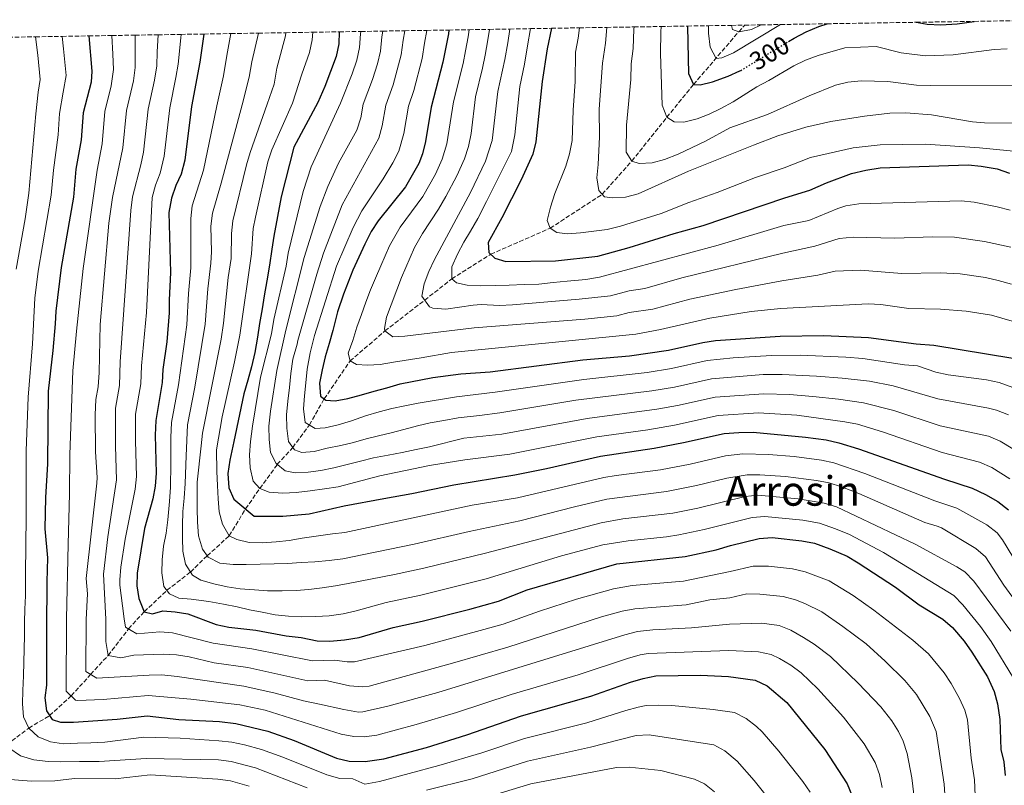
# Model space of a CAD drawing. Units: metres. Extents: x 610039 to 613464, y 4780217 to 4782586.
# Drawn here: x 611035 to 611418, y 4782256 to 4782554 of the extents above; entities that cross this region are included whole.
import ezdxf
from ezdxf.enums import TextEntityAlignment as Align

# ---------------------------------------------------------------- set-up
doc = ezdxf.new("R2010")
doc.units = ezdxf.units.M
doc.header["$MEASUREMENT"] = 0
doc.linetypes.add('DGN Style 3', pattern=[2.435891, 1.739922, -0.695969])
doc.linetypes.add('DGN Style 5', pattern=[1.217945, 0.521977, -0.695969])
for name, color, linetype, lineweight in [('Barranco lineal', 142, 'DGN Style 3', 13), ('Cota de curva de nivel directora', 7, 'Continuous', 0), ('Curva de nivel directora', 30, 'Continuous', 30), ('Curva de nivel directora no vista', 30, 'DGN Style 5', 30), ('Curva de nivel intermedia', 30, 'Continuous', 0), ('Texto de Área (paraje) menor', 7, 'Continuous', 0), ('Zona arbolada', 92, 'DGN Style 3', 0)]:
    doc.layers.add(name, color=color, linetype=linetype, lineweight=lineweight)
doc.styles.add('Style-Arial', font='arial.ttf')

msp = doc.modelspace()

# ---------------------------------------------------------------- linework, layer by layer
at = {"layer": 'Barranco lineal', "color": 142, "linetype": 'DGN Style 3', "lineweight": 13}
msp.add_polyline3d([(611029.62, 4782271.44, 435), (611038.19, 4782277.95, 430), (611046.3, 4782282.81, 425), (611054.7, 4782290.46, 420), (611062.27, 4782298.83, 415), (611069.09, 4782306.24, 410), (611077.07, 4782316.55, 405), (611083.16, 4782323.27, 400), (611092.02, 4782331.58, 395), (611101.18, 4782338.69, 390), (611107.64, 4782345.01, 385), (611116.31, 4782352.81, 380), (611122.64, 4782363.29, 375), (611128.16, 4782371.21, 370), (611135.01, 4782380.65, 365), (611141, 4782387.16, 360), (611147.51, 4782395.98, 355), (611153.28, 4782406.12, 350), (611163.35, 4782420.88, 345), (611176.95, 4782432.57, 340), (611192.43, 4782444.58, 335), (611202.97, 4782452.82, 330), (611218.14, 4782462.45, 325), (611241.3, 4782472.58, 320), (611261.61, 4782485.78, 315), (611273.13, 4782498.7, 310), (611286.77, 4782515.76, 305), (611297.2, 4782528.57, 300), (611314.79, 4782549.1, 290), (611317.11, 4782551.66, 288.76)], dxfattribs=at)
at = {"layer": 'Curva de nivel directora', "color": 30, "linetype": 'Continuous', "lineweight": 30, "flags": 128}
for points, elevation in [([(611334.23, 4782545.33), (611336.35, 4782546.62), (611341.05, 4782549.07), (611345.94, 4782551.17), (611349.2, 4782552.19)], 300), ([(611383.9, 4782552.76), (611388.22, 4782552.09), (611393.51, 4782551.73), (611399.84, 4782552.16), (611406.58, 4782553.13)], 300), ([(611159.15, 4782549.06), (611158.92, 4782544.36), (611157.88, 4782539.47), (611153.52, 4782527.76), (611150.79, 4782521.59), (611141.41, 4782504.13), (611136.54, 4782484.8), (611133.61, 4782469.47), (611132.86, 4782464.45), (611132.01, 4782458.25), (611130.94, 4782452.05), (611129.85, 4782446.31), (611129.1, 4782441.17), (611128.13, 4782435.44), (611127.27, 4782430.17), (611126.19, 4782424.2), (611124.99, 4782418.59), (611123.54, 4782413.43), (611121.98, 4782408.04), (611118.04, 4782389.55), (611116.51, 4782382.29), (611115.77, 4782377.03), (611116.08, 4782371.55), (611118.13, 4782367.02), (611126.04, 4782360.48), (611137.13, 4782360.4), (611147.38, 4782361.37), (611161.11, 4782364.48), (611176.52, 4782367.29), (611187.48, 4782369.22), (611203.74, 4782372.63), (611227.6, 4782376.57), (611239.87, 4782379.02), (611260.9, 4782383.86), (611281.86, 4782386.96), (611293.29, 4782389.11), (611309.11, 4782392.68), (611314.87, 4782393.05), (611320.36, 4782393.14), (611340.86, 4782391.27), (611348.9, 4782390.12), (611353.79, 4782389.04), (611361.48, 4782386.65), (611394.93, 4782374.81), (611405.69, 4782371.32), (611410.97, 4782368.88), (611415.79, 4782366.22), (611419.94, 4782362.86)], 375), ([(611201.82, 4782549.76), (611201.67, 4782548.31), (611199.56, 4782537.23), (611195.01, 4782519.76), (611192.69, 4782506.4), (611191.59, 4782501.51), (611190.19, 4782497.81), (611184.98, 4782488.68), (611174.32, 4782475.48), (611171.6, 4782471.29), (611169.05, 4782466.31), (611164.45, 4782456.2), (611160.75, 4782446.92), (611158.49, 4782439.98), (611156.61, 4782432.72), (611155.16, 4782427.74), (611153.72, 4782422.52), (611152.45, 4782417.49), (611151.41, 4782412.22), (611151.89, 4782407.15), (611153.9, 4782405.66), (611157.52, 4782405.37), (611162.53, 4782406.25), (611167.87, 4782407.67), (611172.76, 4782409.14), (611177.7, 4782410.43), (611182.93, 4782411.97), (611195.56, 4782414.43), (611206.45, 4782415.82), (611217.89, 4782416.72), (611254.07, 4782421.33), (611272.17, 4782422.95), (611287.36, 4782425.12), (611300.81, 4782428.14), (611305.76, 4782428.86), (611330.87, 4782430.61), (611347.96, 4782430.85), (611365.41, 4782430.07), (611383.9, 4782427.59), (611390.75, 4782427.01), (611421.59, 4782421.97)], 350), ([(611241.84, 4782550.42), (611240.2, 4782542.38), (611238.14, 4782529.76), (611235.74, 4782506.25), (611234.57, 4782501.4), (611230.07, 4782491.44), (611222.48, 4782476.66), (611217.14, 4782467.01), (611217.43, 4782463.14), (611219.74, 4782460.89), (611224.09, 4782459.59), (611243.46, 4782459.86), (611259.84, 4782461.68), (611272.11, 4782465.05), (611289.58, 4782470.54), (611300.93, 4782473.66), (611332.69, 4782484.36), (611342.44, 4782487.36), (611349.02, 4782490.29), (611358.72, 4782493.85), (611364.33, 4782495.19), (611369.85, 4782496.05), (611404.2, 4782497.22), (611409.18, 4782496.79), (611415.5, 4782495.67), (611420.24, 4782494.06)], 325), ([(611294.83, 4782551.29), (611295.04, 4782538.68), (611295.23, 4782532.87), (611297.2, 4782528.57), (611299.72, 4782528.39), (611304.57, 4782529.6), (611310.68, 4782531.74), (611315.24, 4782533.81), (611315.56, 4782534)], 300), ([(611061.56, 4782547.46), (611062.81, 4782533.71), (611062.49, 4782529.41), (611059.41, 4782517.49), (611058.64, 4782507), (611056.56, 4782495.55), (611055.54, 4782484.62), (611050.79, 4782457.31), (611048.75, 4782440.3), (611048.48, 4782435.31), (611047.55, 4782425.03), (611045.75, 4782409.16), (611045.51, 4782380.81), (611044.71, 4782367.76), (611044.47, 4782355.58), (611045.44, 4782344.23), (611045.17, 4782334.9), (611045.02, 4782316.59), (611045.1, 4782294.71), (611044.49, 4782289.69), (611045.02, 4782284.68), (611047.34, 4782281.3), (611050.55, 4782280.2), (611055.55, 4782280.24), (611072.64, 4782281.42), (611084.25, 4782282.73), (611096.58, 4782281.3), (611112.52, 4782280.51), (611118.88, 4782279.77), (611131.29, 4782276.78), (611141.6, 4782273.05), (611158.11, 4782266.21), (611162.98, 4782265.07), (611169.28, 4782264.92), (611176.57, 4782266.02), (611193.15, 4782270.35), (611208.81, 4782275.36), (611230.13, 4782282.72), (611257.15, 4782290.4), (611272.57, 4782295.86), (611277.57, 4782297.29), (611282.48, 4782298.25), (611299.89, 4782298.52), (611310.83, 4782297.99), (611321.24, 4782296.56), (611325.85, 4782294.38), (611333.56, 4782287.84), (611348.39, 4782269.57), (611356.99, 4782256.24), (611359.1, 4782251.15)], 425), ([(611106.42, 4782548.2), (611104.85, 4782537.22), (611101.57, 4782519.94), (611099.01, 4782499.05), (611097.6, 4782493.67), (611095.43, 4782489.17), (611093.84, 4782484.33), (611092.7, 4782478.67), (611093.36, 4782455.32), (611092.82, 4782444.6), (611092.94, 4782439.6), (611091.91, 4782428.29), (611090.47, 4782417.55), (611090.2, 4782412.54), (611087.63, 4782397.75), (611087.46, 4782392.01), (611087.85, 4782377.17), (611087.47, 4782372.19), (611086.45, 4782367.26), (611083.29, 4782355.62), (611080.42, 4782338.32), (611080.26, 4782333.3), (611081.11, 4782328.38), (611083.16, 4782323.27), (611086.34, 4782322.45), (611090.42, 4782323.64), (611095.22, 4782323.26), (611100.15, 4782322.43), (611111.24, 4782318.24), (611116.14, 4782317.21), (611126.69, 4782316.05), (611138.43, 4782313.83), (611144.36, 4782313.23), (611150.54, 4782311.95), (611155.54, 4782311.77), (611161.21, 4782312.25), (611166.86, 4782313.16), (611180.09, 4782317.15), (611191.46, 4782319.59), (611210.08, 4782324.19), (611221.21, 4782327.3), (611232.31, 4782331.79), (611267.28, 4782341.85), (611293.87, 4782344.76), (611305.95, 4782347.41), (611311.62, 4782349.09), (611322.75, 4782351.75), (611327.75, 4782352.14), (611339.41, 4782350.85), (611344.32, 4782349.94), (611350.25, 4782347.79), (611357.04, 4782344.94), (611361.31, 4782342.34), (611375.92, 4782332.8), (611385.06, 4782325.99), (611394.31, 4782320.39), (611398.03, 4782317.05), (611402.64, 4782311.85), (611405.66, 4782307.56), (611411.72, 4782297.84), (611414.31, 4782292.18), (611415.57, 4782287.34), (611416.46, 4782281.32), (611416.91, 4782269.65), (611418.06, 4782264.78), (611418.62, 4782259.45)], 400)]:
    msp.add_lwpolyline(points, dxfattribs=dict(at, elevation=elevation))
at = {"layer": 'Curva de nivel directora no vista', "color": 30, "linetype": 'DGN Style 5', "lineweight": 30, "elevation": 300, "flags": 128}
msp.add_lwpolyline([(611315.56, 4782534), (611334.23, 4782545.33)], dxfattribs=at)
at = {"layer": 'Curva de nivel intermedia', "color": 30, "linetype": 'Continuous', "lineweight": 0, "flags": 128}
for points, elevation in [([(611116.95, 4782548.37), (611115.32, 4782539.77), (611114.01, 4782531.87), (611111.41, 4782520.27), (611106.31, 4782495.21), (611101.79, 4782481.36), (611101.29, 4782476.38), (611101.26, 4782457.14), (611100.38, 4782447.18), (611099.75, 4782434.93), (611096.56, 4782411.64), (611093.78, 4782396.89), (611093.5, 4782391.12), (611093.56, 4782380.8), (611093.46, 4782371.81), (611093.01, 4782366.14), (611092.35, 4782359.07), (611091.67, 4782353.87), (611090.69, 4782348.72), (611090.12, 4782343.52), (611090.07, 4782338.38), (611090.85, 4782333.08), (611093.05, 4782330.26), (611096.69, 4782328.56), (611101.48, 4782328.1), (611108.38, 4782327.26), (611114.05, 4782326.23), (611119.32, 4782325.2), (611124.24, 4782324.04), (611129.15, 4782323.06), (611134.13, 4782322.08), (611139.39, 4782321.57), (611144.47, 4782321.23), (611150.07, 4782321.37), (611155.26, 4782321.62), (611160.73, 4782322.39), (611165.79, 4782323.63), (611177.37, 4782326.81), (611190.98, 4782329.69), (611216.42, 4782336.06), (611245.73, 4782345.07), (611261.79, 4782349.29), (611271.66, 4782350.89), (611286.6, 4782352.42), (611291.47, 4782353.2), (611301.26, 4782355.23), (611320.03, 4782359.94), (611325.01, 4782360.31), (611339.7, 4782358.93), (611346.22, 4782357.76), (611352.5, 4782355.56), (611357.93, 4782353.28), (611371.19, 4782346.26), (611398.61, 4782329.55), (611402.04, 4782325.92), (611408.94, 4782317.48), (611413.2, 4782311.61), (611421.81, 4782297.38)], 395), ([(611127.65, 4782548.55), (611125.09, 4782537.36), (611124.1, 4782531.43), (611121.26, 4782520.6), (611113.18, 4782490.12), (611109.75, 4782478.39), (611109.15, 4782473.44), (611109.4, 4782463.39), (611109.16, 4782458.97), (611107.92, 4782449.03), (611106.93, 4782435.25), (611102.91, 4782410.74), (611099.97, 4782396.02), (611099.44, 4782383.98), (611099.12, 4782373.24), (611098.74, 4782367.52), (611098.23, 4782362.26), (611098.01, 4782357), (611098.08, 4782351.87), (611098.15, 4782346.85), (611099.27, 4782341.73), (611101.96, 4782337.45), (611105.25, 4782335.57), (611110.29, 4782334.07), (611115.5, 4782332.98), (611120.53, 4782332.17), (611126.08, 4782331.72), (611131.16, 4782331.39), (611136.94, 4782331.35), (611142.31, 4782331.54), (611147.32, 4782331.96), (611152.45, 4782332.56), (611157.63, 4782333.33), (611162.58, 4782334.22), (611180.69, 4782337.79), (611192.08, 4782340.17), (611216.09, 4782346.01), (611261.17, 4782357.91), (611269.66, 4782359.44), (611289.06, 4782361.64), (611298.87, 4782363.61), (611317.3, 4782368.12), (611322.25, 4782368.62), (611337.96, 4782367.27), (611348.11, 4782365.58), (611352.9, 4782364.13), (611383.52, 4782349.6), (611399.78, 4782340.71), (611402.9, 4782338.72), (611406.35, 4782335.1), (611420.74, 4782315.67)], 390), ([(611138.32, 4782548.72), (611138.14, 4782547.45), (611134.86, 4782534.94), (611133.76, 4782528.69), (611131.1, 4782520.93), (611124.45, 4782502.1), (611123.04, 4782497.3), (611117.7, 4782475.42), (611117.15, 4782470.47), (611117.06, 4782460.79), (611115.9, 4782453.36), (611114.09, 4782435.57), (611113.13, 4782429.42), (611105.88, 4782392.83), (611105.31, 4782387.87), (611103.83, 4782373.75), (611103.78, 4782368.68), (611103.8, 4782363.42), (611103.87, 4782358.17), (611104.3, 4782352.75), (611105.83, 4782347.58), (611108.03, 4782344.46), (611112.62, 4782342.19), (611117.76, 4782341.62), (611122.83, 4782341.69), (611128.38, 4782341.77), (611133.8, 4782341.9), (611138.93, 4782342.09), (611144.3, 4782342.4), (611149.66, 4782342.71), (611155.26, 4782343.26), (611160.5, 4782343.86), (611168.7, 4782345.55), (611188.3, 4782349.54), (611209.79, 4782354.55), (611229.48, 4782358.66), (611250.83, 4782364.15), (611263.45, 4782367.05), (611286.66, 4782370.08), (611298.35, 4782372.43), (611310.12, 4782375.24), (611318.02, 4782376.53), (611323.01, 4782376.61), (611333.01, 4782375.89), (611345.1, 4782374.41), (611350, 4782373.4), (611354.78, 4782371.92), (611361.64, 4782369.24), (611387.32, 4782358.01), (611392.14, 4782356.61), (611393.78, 4782355.91), (611407.2, 4782347.89), (611410.98, 4782344.6), (611418.05, 4782333.63), (611428.27, 4782319.73)], 385), ([(611148.85, 4782548.89), (611148.53, 4782545.91), (611147.55, 4782541), (611144.62, 4782532.52), (611140.95, 4782521.26), (611132.93, 4782503.11), (611131.29, 4782498.41), (611126.5, 4782476.83), (611125.65, 4782472.45), (611124.96, 4782462.62), (611120.4, 4782430.96), (611118.37, 4782420.53), (611113.47, 4782399.18), (611111.29, 4782386.23), (611111.46, 4782377.89), (611111.66, 4782372.35), (611111.96, 4782367.27), (611112.38, 4782362.2), (611113.62, 4782357.32), (611116.31, 4782352.81), (611119.19, 4782351.33), (611124.11, 4782350.17), (611129.13, 4782350.01), (611134.55, 4782350.44), (611139.68, 4782351.03), (611144.68, 4782351.86), (611156.47, 4782353.56), (611161.38, 4782354.04), (611210.97, 4782364.73), (611228.54, 4782367.61), (611262.18, 4782375.45), (611267.09, 4782376.34), (611284.26, 4782378.52), (611295.82, 4782380.77), (611309.62, 4782383.96), (611316.45, 4782384.79), (611326.43, 4782384.52), (611336.41, 4782383.65), (611347, 4782382.27), (611351.89, 4782381.22), (611363.92, 4782377.13), (611391.13, 4782366.41), (611399.73, 4782363.61), (611411.49, 4782357.05), (611415.45, 4782353.95), (611417.59, 4782351.3), (611427.47, 4782334.97)], 380), ([(611420.43, 4782375.01), (611413.43, 4782379.41), (611408.62, 4782381.53), (611394.09, 4782385.25), (611370.74, 4782393.33), (611361, 4782396.24), (611356.11, 4782397.25), (611337.44, 4782399.79), (611322.46, 4782400.63), (611306.73, 4782399.66), (611289.77, 4782395.88), (611279.35, 4782394.07), (611259.54, 4782391.35), (611225.65, 4782384.6), (611208.02, 4782382.43), (611194.36, 4782380.16), (611174.97, 4782376.13), (611158.67, 4782371.93), (611153.43, 4782371.1), (611147.84, 4782370.32), (611142.36, 4782369.72), (611137.11, 4782369.35), (611131.85, 4782369.8), (611128.16, 4782371.21), (611125.55, 4782374.03), (611124.43, 4782379.33), (611124.18, 4782384.34), (611124.63, 4782389.48), (611125.31, 4782395.44), (611128.42, 4782414.57), (611132.8, 4782431.49), (611133.72, 4782437.05), (611138.5, 4782457.84), (611139.18, 4782462.8), (611145.12, 4782486.89), (611148.17, 4782496.44), (611159.64, 4782521.23), (611164.13, 4782532.64), (611165.96, 4782538.05), (611167.05, 4782542.94), (611167.48, 4782548.28), (611167.6, 4782549.2)], 370), ([(611421.56, 4782386.65), (611416.66, 4782389.64), (611412.05, 4782391.58), (611393.26, 4782395.69), (611375.26, 4782401.65), (611363.37, 4782404.63), (611353.64, 4782406.08), (611343.7, 4782407.1), (611334.55, 4782407.83), (611324.56, 4782408.13), (611305.55, 4782406.82), (611290.92, 4782403.51), (611282.92, 4782402.12), (611255.7, 4782398.45), (611222.54, 4782392.44), (611207.63, 4782390.78), (611194.35, 4782387.5), (611189.17, 4782386.44), (611183.7, 4782385.31), (611178.23, 4782384.24), (611172.53, 4782383.17), (611167.47, 4782381.93), (611162.18, 4782380.52), (611157.07, 4782379.22), (611152, 4782378.27), (611147.05, 4782377.56), (611141.92, 4782377.37), (611138.12, 4782378.14), (611134.58, 4782381), (611132.36, 4782385.23), (611131.82, 4782390.36), (611131.75, 4782395.44), (611132.3, 4782401.34), (611134.88, 4782417.24), (611138.34, 4782432.93), (611145.5, 4782461.15), (611151.66, 4782481.07), (611154.7, 4782488.84), (611158.84, 4782497.95), (611166.05, 4782510.8), (611167.55, 4782515.52), (611168.48, 4782520.86), (611172.13, 4782530.5), (611174.05, 4782536.64), (611175.18, 4782541.51), (611175.8, 4782547.06), (611176.11, 4782549.34)], 365), ([(611251.37, 4782405.57), (611221.77, 4782400.66), (611213.76, 4782399.61), (611205.49, 4782398.8), (611199.9, 4782397.73), (611194.55, 4782396.78), (611189.6, 4782395.66), (611184.37, 4782394.18), (611179.43, 4782392.89), (611174.49, 4782391.71), (611169.6, 4782390.59), (611164.72, 4782389.18), (611159.78, 4782387.94), (611154.42, 4782386.88), (611149.31, 4782385.64), (611144.59, 4782385.22), (611141.65, 4782386.23), (611139.33, 4782389.52), (611138.73, 4782394.71), (611138.6, 4782399.9), (611139.11, 4782405.28), (611139.79, 4782410.6), (611140.3, 4782416.03), (611141.04, 4782421.64), (611142.71, 4782427.38), (611142.95, 4782428.81), (611150.38, 4782454.71), (611153.06, 4782462.91), (611160.32, 4782481.71), (611174.59, 4782507.65), (611175.93, 4782512.48), (611177.32, 4782520.5), (611180.14, 4782528.36), (611183.31, 4782540.08), (611184.11, 4782545.84), (611184.67, 4782549.48)], 360), ([(611423.07, 4782409.99), (611416.25, 4782412.48), (611411.34, 4782413.52), (611396.44, 4782415.51), (611391.59, 4782416.57), (611384.4, 4782419), (611379.42, 4782419.41), (611363.08, 4782421.86), (611356.52, 4782422.43), (611338.76, 4782423.15), (611327.54, 4782423.08), (611312.57, 4782422.14), (611302.47, 4782421.05), (611288.55, 4782417.91), (611279.06, 4782416.4), (611254.47, 4782413.71), (611219.83, 4782408.69), (611204.84, 4782406.97), (611189.88, 4782404.48), (611184.7, 4782403.47), (611179.64, 4782402.41), (611174.7, 4782401.12), (611169.35, 4782399.47), (611163.95, 4782397.58), (611158.72, 4782396.05), (611153.72, 4782394.81), (611149.7, 4782394.64), (611145.87, 4782396.98), (611145.22, 4782402.22), (611145.61, 4782407.3), (611146.12, 4782412.44), (611146.69, 4782417.64), (611147.77, 4782424.02), (611149.54, 4782430.87), (611158.13, 4782457.85), (611164.57, 4782472.85), (611167.88, 4782479.33), (611176.27, 4782491.77), (611180.05, 4782498.09), (611182.31, 4782502.57), (611184.31, 4782509.44), (611186.17, 4782520.13), (611188.14, 4782526.22), (611191.43, 4782538.66), (611192.42, 4782544.61), (611193.27, 4782549.62)], 355), ([(611209.7, 4782549.89), (611209.37, 4782547.12), (611208.38, 4782541.67), (611207.44, 4782536.74), (611203.64, 4782521.76), (611201.07, 4782505.4), (611199.28, 4782499.5), (611196.65, 4782493.58), (611191.75, 4782484.87), (611182.94, 4782473.01), (611178.72, 4782465.68), (611175.38, 4782457.87), (611173.29, 4782453.17), (611171.31, 4782448.53), (611169.51, 4782443.84), (611167.77, 4782438.97), (611166.03, 4782434.1), (611164.47, 4782428.89), (611162.67, 4782423.96), (611163.35, 4782420.88), (611165.82, 4782419.51), (611170.09, 4782419.22), (611175.1, 4782419.53), (611180.28, 4782420.36), (611191.05, 4782422.14), (611202.85, 4782424.18), (611274.66, 4782431.32), (611284.31, 4782433.1), (611303.47, 4782437.58), (611319.62, 4782440.21), (611331.23, 4782441.36), (611365.19, 4782443.09), (611370.17, 4782442.86), (611381.09, 4782441.29), (611393.44, 4782441.05), (611403.41, 4782440.3), (611413.28, 4782438.73), (611421.32, 4782436.39)], 345), ([(611217.62, 4782550.02), (611217.08, 4782545.94), (611216.03, 4782539.95), (611214.98, 4782534.95), (611212.27, 4782523.76), (611210.58, 4782509.42), (611209.45, 4782504.4), (611207.88, 4782499.65), (611204.9, 4782492.93), (611200.73, 4782484.95), (611197.85, 4782480.01), (611191.57, 4782470.54), (611188.4, 4782465.04), (611183.42, 4782453.4), (611177.56, 4782437.91), (611176.75, 4782433.54), (611176.95, 4782432.57), (611180.06, 4782430.35), (611184.74, 4782430.51), (611211.77, 4782433.85), (611254.81, 4782437.14), (611267.24, 4782438.44), (611272.14, 4782439.79), (611281.26, 4782441.09), (611295.75, 4782444.96), (611313.63, 4782448.77), (611331.6, 4782452.11), (611345.55, 4782454.35), (611352.3, 4782455.87), (611362.27, 4782456.27), (611378.28, 4782454.98), (611393.28, 4782455.15), (611401.11, 4782454.76), (611410.99, 4782453.34), (611415.89, 4782452.25), (611421.05, 4782450.8)], 340), ([(611225.61, 4782550.15), (611224.79, 4782544.75), (611223.67, 4782538.23), (611220.89, 4782525.76), (611218.67, 4782506.72), (611216.12, 4782498.69), (611210.29, 4782486.48), (611196.24, 4782460.36), (611194.01, 4782455.73), (611192.2, 4782450.93), (611191.33, 4782446.11), (611194.25, 4782442.03), (611195.64, 4782441.39), (611200.64, 4782441.12), (611211.29, 4782442.63), (611214.42, 4782442.86), (611221.61, 4782442.44), (611226.59, 4782442.76), (611252.68, 4782444.89), (611264.77, 4782446.19), (611272.13, 4782448.21), (611278.21, 4782449.07), (611292.63, 4782453.21), (611331.96, 4782462.86), (611344.4, 4782465.57), (611353.9, 4782468.56), (611359.41, 4782469.11), (611375.47, 4782468.67), (611390.47, 4782469.17), (611398.82, 4782469.13), (611410.54, 4782467.38), (611420.78, 4782465.22)], 335), ([(611233.67, 4782550.29), (611232.49, 4782543.57), (611231.32, 4782536.51), (611229.52, 4782527.76), (611227.59, 4782508.95), (611226.2, 4782502.4), (611216.55, 4782483.01), (611213.14, 4782476.42), (611210.29, 4782471.48), (611207.67, 4782467.13), (611205.17, 4782462.43), (611203.02, 4782457.49), (611202.97, 4782452.82), (611204.86, 4782451.33), (611208.96, 4782450.34), (611214.33, 4782450.18), (611220.05, 4782450.26), (611225.41, 4782450.46), (611231.13, 4782450.65), (611236.84, 4782450.85), (611242.55, 4782451.4), (611247.91, 4782451.94), (611255.26, 4782452.62), (611260.54, 4782453.51), (611306.72, 4782466.02), (611332.33, 4782473.61), (611342.12, 4782475.64), (611353.44, 4782480.26), (611356.57, 4782481.25), (611361.52, 4782482.02), (611401.51, 4782483.18), (611406.47, 4782482.71), (611415.46, 4782480.95), (611420.51, 4782479.64)], 330), ([(611252.71, 4782550.6), (611252.17, 4782546.55), (611251.19, 4782541.11), (611251.09, 4782529.69), (611250.31, 4782518.55), (611249.92, 4782506.78), (611248.88, 4782501.51), (611247.36, 4782496.75), (611243.15, 4782486.09), (611241.41, 4782480.81), (611240.2, 4782475.6), (611241.3, 4782472.58), (611243.89, 4782470.93), (611248.1, 4782470.34), (611253.08, 4782470.79), (611263.58, 4782472.14), (611268.75, 4782473.33), (611284.6, 4782478.29), (611295.31, 4782482.62), (611306.4, 4782486.45), (611321.34, 4782492.28), (611332.46, 4782496.08), (611342.74, 4782500.06), (611359.37, 4782503.82), (611369.89, 4782505.05), (611387.59, 4782505.33), (611408.64, 4782503.86), (611425.86, 4782502.13)], 320), ([(611263.39, 4782550.78), (611262.89, 4782544.59), (611261.68, 4782536.85), (611260.43, 4782519), (611260.51, 4782508.18), (611260.08, 4782497.38), (611259.51, 4782492.18), (611260.3, 4782487.25), (611262.53, 4782484.75), (611265.63, 4782484.38), (611270.62, 4782484.65), (611275.65, 4782486), (611295.22, 4782494.73), (611320.6, 4782504.94), (611330.06, 4782508.51), (611340.87, 4782511.87), (611350.72, 4782514.08), (611363.74, 4782516.16), (611373.67, 4782517.33), (611379.88, 4782517.5), (611389.94, 4782516.77), (611405.89, 4782513.94), (611410.57, 4782513.55), (611435.49, 4782513.38)], 315), ([(611274, 4782550.95), (611273.91, 4782550.11), (611273.6, 4782542.62), (611272.83, 4782536.57), (611272.8, 4782530.5), (611271.06, 4782512.68), (611270.97, 4782502.19), (611273.13, 4782498.7), (611276, 4782497.75), (611281, 4782497.99), (611285.84, 4782499.29), (611291.2, 4782501.35), (611301.84, 4782506.52), (611311.34, 4782511.67), (611325.98, 4782516.92), (611342.23, 4782524.11), (611352.48, 4782528.24), (611357.32, 4782529.5), (611362.46, 4782530.01), (611372.92, 4782529.74), (611384.1, 4782528.3), (611389.4, 4782528.12), (611423.26, 4782528.24)], 310), ([(611284.52, 4782551.12), (611284.4, 4782549.01), (611284.32, 4782540.65), (611284.9, 4782520.47), (611286.77, 4782515.76), (611289.6, 4782514), (611293.34, 4782513.87), (611298.63, 4782515.23), (611303.29, 4782517.03), (611307.83, 4782519.23), (611312.65, 4782521.83), (611321.79, 4782527.64), (611326.54, 4782530.04), (611336.32, 4782535.83), (611340.84, 4782537.98), (611345.72, 4782539.77), (611356.07, 4782542.76), (611368.37, 4782543.29), (611378.07, 4782540.83), (611387.5, 4782539.65), (611398.35, 4782540.03), (611414.25, 4782542.17), (611419.36, 4782542.43)], 305), ([(611303.05, 4782551.43), (611303.07, 4782548.5), (611303.7, 4782543.08), (611305.95, 4782538.71), (611308.25, 4782538.87), (611312.81, 4782540.92), (611331.09, 4782551.89)], 295), ([(611311.99, 4782551.57), (611312.41, 4782550.02), (611314.79, 4782549.1), (611319.73, 4782549.97), (611323.51, 4782551.76)], 290), ([(611033.24, 4782456.6), (611036.8, 4782476.29), (611038.17, 4782486.19), (611040.98, 4782517.07), (611041.8, 4782525.54), (611042.6, 4782530.49), (611041.68, 4782539.99), (611040.77, 4782547.12)], 435), ([(611342.58, 4782253), (611339.71, 4782257.09), (611330.44, 4782268.91), (611323.86, 4782276.45), (611321.65, 4782278.6), (611317.69, 4782281.68), (611313.14, 4782284.01), (611304.81, 4782285.15), (611288.67, 4782286.69), (611283.66, 4782286.9), (611278.68, 4782286.68), (611275.57, 4782286.14), (611270.75, 4782284.76), (611255.59, 4782280.01), (611231.34, 4782273.91), (611214.65, 4782268.26), (611197.98, 4782263.39), (611174.77, 4782257.19), (611169.09, 4782256.1), (611164.45, 4782258.22), (611159.41, 4782258.34), (611154.29, 4782259.78), (611137.12, 4782266.66), (611128.88, 4782269.64), (611122.29, 4782271.48), (611117.26, 4782272.45), (611112.29, 4782273.02), (611097.18, 4782273.99), (611083.06, 4782274.38), (611067.8, 4782272.41), (611062.31, 4782272.22), (611057.18, 4782272.03), (611051.7, 4782271.84), (611046.67, 4782272.58), (611041.86, 4782274.5), (611038.19, 4782277.95), (611036.15, 4782282.35), (611035.73, 4782287.37), (611035.89, 4782292.62), (611036.16, 4782298.34), (611036.31, 4782303.6), (611036.36, 4782308.61), (611036.52, 4782313.99), (611036.56, 4782319.24), (611036.61, 4782324.26), (611036.89, 4782329.4), (611036.93, 4782334.76), (611036.96, 4782340.6), (611037, 4782346.44), (611037.11, 4782362.89), (611037.19, 4782382.27), (611037.19, 4782385.91), (611037.97, 4782406.78), (611039.6, 4782427.56), (611040.48, 4782445.39), (611041.85, 4782455.83), (611046.85, 4782485.41), (611047.78, 4782495.14), (611049.58, 4782508.89), (611050.19, 4782517.28), (611051.63, 4782525.49), (611052.71, 4782532.1), (611051.73, 4782542.47), (611051.2, 4782547.29)], 430), ([(611370.66, 4782254.85), (611369.62, 4782259.82), (611367.94, 4782264.56), (611363.69, 4782271.81), (611355.58, 4782282.15), (611345.6, 4782293.28), (611339.06, 4782299.5), (611335.08, 4782302.47), (611330.73, 4782305.06), (611327.39, 4782306.55), (611322.54, 4782307.68), (611310.99, 4782308.21), (611279.44, 4782306.97), (611276.33, 4782306.5), (611271.51, 4782305.06), (611252.18, 4782298.68), (611226.12, 4782291.02), (611204.89, 4782284.06), (611189.13, 4782279.3), (611173.75, 4782275.24), (611168.8, 4782274.57), (611164.79, 4782274.64), (611159.86, 4782275.6), (611130.22, 4782284.93), (611120.44, 4782287.03), (611101.28, 4782289.19), (611084.67, 4782290.67), (611067.15, 4782289.07), (611057.16, 4782288.73), (611056.44, 4782288.81), (611052.73, 4782292.32), (611052.82, 4782320.45), (611053.48, 4782349.62), (611054.02, 4782369.11), (611054.21, 4782384.53), (611055.37, 4782417), (611056.78, 4782432.44), (611059.31, 4782456.91), (611064.77, 4782495.17), (611066.72, 4782505.41), (611067.84, 4782517.98), (611070.28, 4782527.98), (611071.22, 4782534.41), (611070.9, 4782540.41), (611070.58, 4782547.61)], 420), ([(611383.42, 4782248.86), (611382.22, 4782258.55), (611380.38, 4782268.1), (611378.88, 4782272.88), (611377.08, 4782276.59), (611374.38, 4782280.8), (611370.1, 4782286.18), (611361.38, 4782295.48), (611350.5, 4782305.82), (611344.23, 4782310.59), (611339.99, 4782313.24), (611335.1, 4782316.02), (611330.48, 4782317.91), (611323.85, 4782318.79), (611311.15, 4782318.43), (611296.36, 4782316.92), (611281.38, 4782316.17), (611275.29, 4782315.52), (611270.45, 4782314.26), (611197.56, 4782291.77), (611178.04, 4782286.43), (611168.31, 4782284.22), (611166.59, 4782284.08), (611160.91, 4782285.18), (611151.51, 4782287.3), (611145.17, 4782288.61), (611134.14, 4782291.6), (611121.92, 4782294.29), (611096.03, 4782298.08), (611090.08, 4782298.65), (611085.08, 4782298.61), (611064.69, 4782297.34), (611060.45, 4782299.95), (611060.48, 4782320.19), (611061.05, 4782330.17), (611060.6, 4782336.14), (611064.7, 4782373.27), (611064.82, 4782375.5), (611064.18, 4782385.5), (611064.01, 4782399.92), (611064.25, 4782405.91), (611065.18, 4782410.83), (611065.62, 4782416.35), (611066.03, 4782435.03), (611069.4, 4782474.61), (611070.86, 4782484.5), (611074.79, 4782503.82), (611076.27, 4782518.47), (611078.94, 4782529.94), (611079.62, 4782535.11), (611079.57, 4782540.85), (611079.58, 4782547.76)], 415), ([(611395.19, 4782250.25), (611394.81, 4782256.13), (611391.76, 4782276.56), (611389.2, 4782282.43), (611384.06, 4782291.03), (611379.47, 4782296.52), (611371.87, 4782304.02), (611364.46, 4782310.73), (611355.34, 4782317.44), (611347.13, 4782323.16), (611340.49, 4782326.43), (611336.96, 4782327.82), (611332.14, 4782329.13), (611322.98, 4782330.09), (611317.99, 4782330.25), (611311.31, 4782328.65), (611303.52, 4782327.86), (611294.28, 4782325.95), (611274.29, 4782324.43), (611269.39, 4782323.46), (611261.33, 4782321.2), (611224.78, 4782309.47), (611203.21, 4782303.27), (611170.74, 4782294.3), (611168.38, 4782293.98), (611163.13, 4782294.41), (611153.37, 4782296.57), (611146.96, 4782296.39), (611123.56, 4782301.54), (611110.44, 4782303.37), (611100.69, 4782305.67), (611095.76, 4782306.47), (611090.5, 4782306.68), (611079.09, 4782306.28), (611074.09, 4782305.28), (611069.09, 4782306.24), (611068.2, 4782311.6), (611068.17, 4782320.36), (611067.23, 4782337.91), (611069.04, 4782352.41), (611072.42, 4782374.57), (611071.94, 4782387.67), (611071.98, 4782402.53), (611073.52, 4782411.4), (611073.78, 4782420.55), (611077.89, 4782479.48), (611078.57, 4782484.77), (611081.9, 4782497.32), (611082.86, 4782502.23), (611084.7, 4782518.96), (611087.16, 4782530.2), (611088.03, 4782535.82), (611088.23, 4782541.3), (611088.55, 4782547.9)], 410), ([(611359.31, 4782329.53), (611350.01, 4782335.25), (611340.61, 4782338.72), (611335.77, 4782339.99), (611326.45, 4782341.02), (611320.37, 4782341), (611311.46, 4782338.87), (611293.21, 4782335.17), (611273.26, 4782333.5), (611266.02, 4782332.11), (611251.56, 4782328.14), (611237.11, 4782323.45), (611222.99, 4782318.39), (611214.09, 4782315.89), (611192.43, 4782310.12), (611165.11, 4782303.77), (611162.29, 4782303.73), (611157.29, 4782304.41), (611148.75, 4782304.17), (611125.13, 4782308.79), (611109.98, 4782310.98), (611094.17, 4782315.08), (611089.19, 4782315.46), (611080.29, 4782314.67), (611075.9, 4782317.23), (611075.28, 4782320.54), (611074.72, 4782325.51), (611073.68, 4782333.58), (611073.69, 4782335.61), (611074.11, 4782340.6), (611075.67, 4782351.55), (611079.58, 4782370.91), (611080.13, 4782375.87), (611079.7, 4782389.84), (611079.8, 4782400.14), (611081.86, 4782411.97), (611082.13, 4782419.05), (611084.11, 4782439.74), (611086.19, 4782484.57), (611087.57, 4782489.34), (611089.4, 4782494.05), (611090.94, 4782500.64), (611093.13, 4782519.45), (611095.45, 4782531.33), (611096.44, 4782536.52), (611097.37, 4782546.7), (611097.5, 4782548.05)], 405), ([(611419.88, 4782399.87), (611415.23, 4782401.71), (611412.08, 4782402.53), (611392.42, 4782406.13), (611374.93, 4782411.22), (611365.71, 4782412.99), (611355.08, 4782414.25), (611345.12, 4782415.02), (611331.66, 4782415.62), (611324.37, 4782415.56), (611304.13, 4782413.95), (611289.73, 4782410.71), (611280.99, 4782409.26), (611251.37, 4782405.57)], 360), ([(611406.96, 4782251.64), (611406.71, 4782257.79), (611405.31, 4782266.19), (611403.86, 4782281.12), (611402.84, 4782284.92), (611400.78, 4782289.52), (611397.58, 4782295.26), (611394.85, 4782299.42), (611388.77, 4782306.82), (611382.65, 4782312.22), (611367.45, 4782323.81), (611359.31, 4782329.53)], 405), ([(611327.99, 4782248.63), (611320.82, 4782257.59), (611314.17, 4782265.06), (611309.42, 4782269.07), (611305.03, 4782271.45), (611279.83, 4782275.28), (611274.87, 4782275.11), (611256.97, 4782270.46), (611232.55, 4782265.09), (611210.95, 4782258.18), (611193.17, 4782253.77)], 435), ([(611146.59, 4782254.73), (611126.46, 4782262.51), (611117.03, 4782264.91), (611112.07, 4782265.54), (611083.87, 4782266.06), (611065.63, 4782264.99), (611057.93, 4782264.88), (611050.69, 4782264.78), (611045.67, 4782264.94), (611040.18, 4782265.57), (611034.9, 4782267.13), (611030.43, 4782270.22)], 435), ([(611305.37, 4782253.16), (611301.39, 4782256.29), (611297.55, 4782258.08), (611284.47, 4782261.49), (611272.1, 4782262.72), (611267.1, 4782262.58), (611233.77, 4782256.27), (611212.02, 4782249.58)], 440), ([(611124.05, 4782255.37), (611116.8, 4782257.38), (611111.84, 4782258.05), (611085.49, 4782259.74), (611071.81, 4782258.18), (611055.98, 4782258.36), (611048.29, 4782257.45), (611039.29, 4782257.25), (611027.49, 4782258.13)], 440)]:
    msp.add_lwpolyline(points, dxfattribs=dict(at, elevation=elevation))
at = {"layer": 'Zona arbolada', "color": 92, "linetype": 'DGN Style 3', "lineweight": 0}
msp.add_polyline3d([(611030.29, 4782546.95, 431.09), (611040.77, 4782547.12, 426), (611051.2, 4782547.29, 420.94), (611061.56, 4782547.46, 415.89), (611070.58, 4782547.61, 411.37), (611079.58, 4782547.76, 406.86), (611088.55, 4782547.9, 402.36), (611097.5, 4782548.05, 397.87), (611106.42, 4782548.2, 393.39), (611116.95, 4782548.37, 388.28), (611127.65, 4782548.55, 383.1), (611138.32, 4782548.72, 377.94), (611148.85, 4782548.89, 372.83), (611159.15, 4782549.06, 367.81), (611167.6, 4782549.2, 363.51), (611176.11, 4782549.34, 359.18), (611184.67, 4782549.48, 354.84), (611193.27, 4782549.62, 350.47), (611201.82, 4782549.76, 346.14), (611209.7, 4782549.89, 342.05), (611217.62, 4782550.02, 337.94), (611225.61, 4782550.15, 333.81), (611233.67, 4782550.29, 329.65), (611241.84, 4782550.42, 325.45), (611252.71, 4782550.6, 320.21), (611263.39, 4782550.78, 315.04), (611274, 4782550.95, 309.9), (611284.52, 4782551.12, 304.8), (611294.83, 4782551.29, 299.77), (611303.05, 4782551.43, 295.56), (611311.99, 4782551.57, 291.07), (611317.11, 4782551.66, 288.76), (611323.51, 4782551.76, 287.87), (611331.09, 4782551.89, 295), (611349.2, 4782552.19, 300), (611383.9, 4782552.76, 300), (611406.58, 4782553.13, 300), (611445.38, 4782553.77, 300)], dxfattribs=at)

# ---------------------------------------------------------------- texts
at = {"layer": 'Cota de curva de nivel directora', "color": 7, "linetype": 'Continuous', "lineweight": 0, "style": 'Style-Arial'}
msp.add_text('300', height=7, rotation=31, dxfattribs=at).set_placement((611326.78, 4782540.8, 300), align=Align.MIDDLE_CENTER)
at = {"layer": 'Texto de Área (paraje) menor', "color": 7, "linetype": 'Continuous', "lineweight": 0, "style": 'Style-Arial'}
msp.add_text('Arrosin', height=11.5, dxfattribs=at).set_placement((611335.79, 4782370.28, 388.96), align=Align.MIDDLE_CENTER)

doc.saveas('drawing.dxf')
